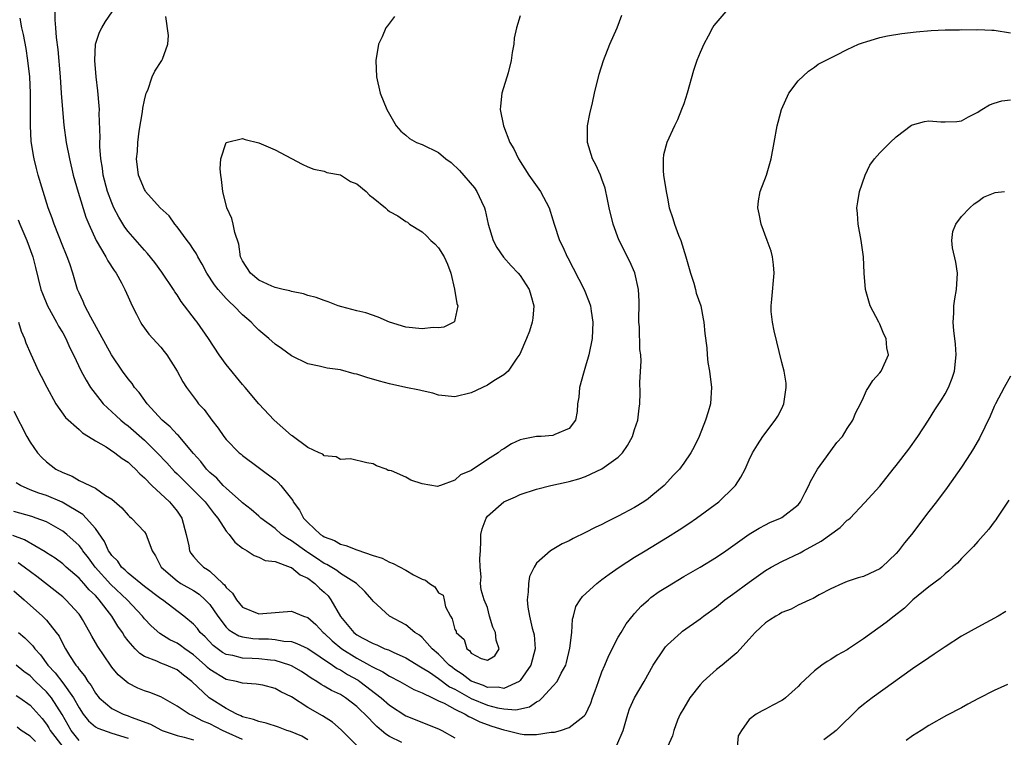
# Model space of a CAD drawing. Units: inches. Extents: x 2502000 to 2505000, y 1500000 to 1503000.
# Drawn here: x 2504460 to 2504580, y 1500394 to 1500482 of the extents above; entities that cross this region are included whole.
import ezdxf

# ---------------------------------------------------------------- set-up
doc = ezdxf.new("R2010")
doc.units = ezdxf.units.IN
doc.header["$MEASUREMENT"] = 0
doc.layers.add('LD25021500_2ft', color=80, linetype='Continuous')

msp = doc.modelspace()

# ---------------------------------------------------------------- linework, layer by layer
at = {"layer": 'LD25021500_2ft'}
for points, elevation in [([(2504546.18, 1500483), (2504544.7, 1500481.3), (2504544.52, 1500481), (2504543.99, 1500479.99), (2504543.45, 1500479), (2504543, 1500478), (2504542.62, 1500477), (2504542.22, 1500475.78), (2504541.42, 1500473), (2504541, 1500471.73), (2504540.74, 1500471), (2504540.23, 1500469.77), (2504539.89, 1500469), (2504538.95, 1500467), (2504538.52, 1500465.48), (2504538.47, 1500465), (2504538.5, 1500463.5), (2504538.55, 1500463), (2504538.85, 1500461), (2504539, 1500460.16), (2504539.23, 1500459), (2504539.69, 1500457.69), (2504539.87, 1500457), (2504540.35, 1500455.65), (2504540.64, 1500455), (2504541.27, 1500453), (2504541.82, 1500451), (2504542.25, 1500449.75), (2504542.44, 1500449), (2504542.53, 1500448.53), (2504543.09, 1500447), (2504543.38, 1500445.38), (2504543.47, 1500445), (2504543.61, 1500443.61), (2504543.83, 1500441.83), (2504543.86, 1500441), (2504543.97, 1500440.03), (2504544.15, 1500439), (2504544.42, 1500437), (2504544.31, 1500435.69), (2504544.29, 1500435), (2504544.01, 1500434.01), (2504543.68, 1500433), (2504542.88, 1500431), (2504542.27, 1500429.73), (2504541.88, 1500429), (2504541, 1500427.72), (2504540.48, 1500427), (2504539.76, 1500426.24), (2504538.63, 1500425), (2504537, 1500423.62), (2504536.65, 1500423.35), (2504536.13, 1500423), (2504535, 1500422.31), (2504533, 1500421.22), (2504531.5, 1500420.5), (2504531, 1500420.21), (2504530.16, 1500419.84), (2504529, 1500419.21), (2504527.49, 1500418.51), (2504527, 1500418.23), (2504526.14, 1500417.86), (2504524.71, 1500417), (2504523, 1500415.49), (2504522.69, 1500415), (2504522.14, 1500413.86), (2504522, 1500413), (2504521.98, 1500411.98), (2504521.84, 1500411), (2504521.93, 1500410.07), (2504522.12, 1500409), (2504522.47, 1500407.53), (2504522.63, 1500407), (2504522.69, 1500406.69), (2504522.81, 1500405), (2504522.3, 1500403), (2504521, 1500401.11), (2504520.88, 1500401), (2504519, 1500400.14), (2504518.29, 1500400.29), (2504517, 1500400.27), (2504516.49, 1500400.49), (2504515, 1500401.04), (2504513.89, 1500401.89), (2504513, 1500402.47), (2504512.69, 1500402.69), (2504512.3, 1500403), (2504511, 1500404.33), (2504510.21, 1500405), (2504509, 1500406.36), (2504508.65, 1500406.65), (2504508.08, 1500407), (2504507, 1500407.91), (2504504.98, 1500409), (2504503, 1500410.82), (2504502.87, 1500411), (2504501.99, 1500411.99), (2504500.94, 1500413), (2504499, 1500414.22), (2504498.56, 1500414.56), (2504497.31, 1500415.31), (2504497, 1500415.44), (2504496.07, 1500416.07), (2504495, 1500416.78), (2504494.86, 1500416.86), (2504493, 1500418.23), (2504492.49, 1500418.49), (2504491.79, 1500419), (2504491, 1500419.7), (2504489.24, 1500421), (2504489.12, 1500421.12), (2504489, 1500421.21), (2504488.06, 1500422.06), (2504487, 1500422.86), (2504486.86, 1500423), (2504485, 1500424.66), (2504484.65, 1500425), (2504483.87, 1500425.87), (2504483, 1500426.59), (2504482.6, 1500427), (2504481.91, 1500427.91), (2504481, 1500428.9), (2504479.13, 1500431.13), (2504479, 1500431.24), (2504478.16, 1500432.16), (2504477.16, 1500433), (2504475.33, 1500435), (2504474.36, 1500436.36), (2504473.78, 1500437), (2504473.48, 1500437.48), (2504473, 1500438.03), (2504472.32, 1500439), (2504470.96, 1500441), (2504468.42, 1500445.58), (2504467.69, 1500447), (2504467.5, 1500447.5), (2504467, 1500448.56), (2504466.81, 1500449), (2504466.23, 1500451), (2504465.86, 1500452.14), (2504465.55, 1500453), (2504465.38, 1500453.38), (2504465, 1500454.3), (2504463.93, 1500457), (2504463.7, 1500457.7), (2504463.22, 1500459), (2504462.58, 1500461), (2504461.99, 1500463), (2504461.78, 1500463.78), (2504461.48, 1500465), (2504461.4, 1500465.4), (2504461.13, 1500467.13), (2504461.03, 1500469), (2504461.04, 1500473), (2504460.95, 1500475), (2504460.74, 1500477), (2504460.5, 1500478.5), (2504460.19, 1500480.19), (2504460, 1500481), (2504459.78, 1500482.22)], 8134), ([(2504464.02, 1500483), (2504464.01, 1500481.99), (2504464.1, 1500481), (2504464.18, 1500479.82), (2504464.38, 1500478.38), (2504464.67, 1500475), (2504464.82, 1500473), (2504464.95, 1500471), (2504465.11, 1500469.11), (2504465.41, 1500467), (2504465.82, 1500465), (2504466.28, 1500463), (2504466.88, 1500460.88), (2504467.84, 1500457.84), (2504468.18, 1500457), (2504469.09, 1500455), (2504470.28, 1500453), (2504470.51, 1500452.51), (2504471.3, 1500451.3), (2504471.53, 1500451), (2504472.2, 1500449.8), (2504472.61, 1500449), (2504473, 1500448.1), (2504473.5, 1500447), (2504474.04, 1500445.96), (2504474.5, 1500445), (2504474.69, 1500444.7), (2504475.53, 1500443.53), (2504477, 1500441.92), (2504477.41, 1500441.41), (2504477.72, 1500441), (2504478.99, 1500439), (2504479.68, 1500437.68), (2504480.14, 1500437), (2504481.35, 1500435.35), (2504481.63, 1500435), (2504482.3, 1500434.3), (2504483.24, 1500433), (2504484.02, 1500432.02), (2504484.7, 1500431), (2504485, 1500430.62), (2504486.6, 1500429), (2504486.82, 1500428.82), (2504487, 1500428.65), (2504491, 1500425.69), (2504491.36, 1500425.36), (2504491.69, 1500425), (2504493.14, 1500423.14), (2504493.21, 1500423), (2504493.97, 1500421.97), (2504494.48, 1500421), (2504495, 1500420.46), (2504496.56, 1500419), (2504496.83, 1500418.83), (2504497, 1500418.7), (2504498.24, 1500418.24), (2504499, 1500417.79), (2504499.65, 1500417.65), (2504501, 1500417.1), (2504503, 1500416.42), (2504504.09, 1500416.09), (2504505, 1500415.6), (2504505.45, 1500415.45), (2504507, 1500414.62), (2504507.94, 1500414.06), (2504509, 1500413.5), (2504509.38, 1500413.38), (2504509.89, 1500413), (2504510.56, 1500412.56), (2504511, 1500411.84), (2504511.56, 1500411.56), (2504511.69, 1500411), (2504511.86, 1500410.14), (2504512.44, 1500409), (2504512.68, 1500408.68), (2504513, 1500407.35), (2504513.17, 1500407.17), (2504513.16, 1500407), (2504514.12, 1500406.12), (2504514.44, 1500405), (2504514.77, 1500404.77), (2504515, 1500404.46), (2504516.2, 1500403.8), (2504517, 1500403.58), (2504517.87, 1500404.13), (2504518.43, 1500405), (2504518.03, 1500406.03), (2504517.97, 1500407), (2504517.65, 1500407.65), (2504517.25, 1500409), (2504517, 1500410.06), (2504516.57, 1500411), (2504516.23, 1500412.23), (2504516.12, 1500413), (2504516.21, 1500413.79), (2504516.09, 1500415), (2504516.04, 1500416.04), (2504516.13, 1500417), (2504516.17, 1500418.17), (2504516.17, 1500419), (2504516.34, 1500419.66), (2504516.82, 1500421), (2504517, 1500421.21), (2504519, 1500422.98), (2504520.42, 1500423.58), (2504521, 1500423.88), (2504523, 1500424.55), (2504524.75, 1500425), (2504526.6, 1500425.4), (2504527, 1500425.47), (2504528.18, 1500425.82), (2504529, 1500426.09), (2504531, 1500427.01), (2504533, 1500428.46), (2504533.52, 1500429), (2504534.12, 1500429.88), (2504534.75, 1500431), (2504535, 1500431.83), (2504535.39, 1500433), (2504535.54, 1500434.45), (2504535.62, 1500435), (2504535.66, 1500436.34), (2504535.63, 1500437.63), (2504535.79, 1500440.21), (2504535.74, 1500441), (2504535.65, 1500441.65), (2504535.59, 1500444.41), (2504535.53, 1500445), (2504535.54, 1500447.54), (2504535.46, 1500449), (2504535.03, 1500451.03), (2504534.42, 1500452.42), (2504533.08, 1500455.08), (2504532.38, 1500457), (2504531.9, 1500459), (2504531.59, 1500460.41), (2504531.48, 1500461), (2504531.39, 1500461.39), (2504531, 1500462.49), (2504530.8, 1500463), (2504530.24, 1500464.24), (2504529.83, 1500465), (2504529.23, 1500467), (2504529.24, 1500467.24), (2504529.24, 1500469), (2504529.51, 1500470.49), (2504529.85, 1500471.85), (2504530.1, 1500473), (2504530.66, 1500475.34), (2504531.17, 1500477), (2504531.96, 1500479), (2504532.85, 1500481), (2504533.43, 1500482.57)], 8136), ([(2504521, 1500482.47), (2504520.52, 1500481), (2504520.24, 1500479.76), (2504520.22, 1500479), (2504520, 1500478), (2504519.89, 1500477), (2504519.51, 1500475.51), (2504518.75, 1500473), (2504518.56, 1500471.44), (2504518.55, 1500471), (2504518.94, 1500469), (2504519.74, 1500467), (2504520.2, 1500466.2), (2504520.77, 1500465), (2504522.04, 1500463), (2504523.47, 1500461), (2504524.54, 1500459), (2504525, 1500457.52), (2504525.14, 1500457), (2504525.79, 1500455), (2504526.22, 1500454.22), (2504526.74, 1500453), (2504526.84, 1500452.84), (2504528.81, 1500449), (2504529.45, 1500447.45), (2504529.6, 1500447), (2504529.67, 1500446.33), (2504529.88, 1500445), (2504529.78, 1500443), (2504529.41, 1500441), (2504529.32, 1500440.68), (2504529, 1500439.58), (2504528.72, 1500438.72), (2504528.25, 1500437), (2504528.18, 1500435.82), (2504528.01, 1500435), (2504527.95, 1500434.05), (2504527.77, 1500433), (2504527, 1500431.95), (2504525.22, 1500431.22), (2504525, 1500431.1), (2504523.56, 1500431), (2504523, 1500430.98), (2504521.35, 1500430.65), (2504521, 1500430.56), (2504519.92, 1500430.08), (2504519, 1500429.49), (2504518.68, 1500429.32), (2504518.31, 1500429), (2504517, 1500428.15), (2504515, 1500426.82), (2504513.69, 1500426.31), (2504513, 1500425.65), (2504511.24, 1500425), (2504511.06, 1500424.94), (2504511, 1500424.9), (2504510.88, 1500424.88), (2504509, 1500425.2), (2504507.62, 1500425.62), (2504507, 1500426), (2504505.22, 1500426.78), (2504505, 1500426.81), (2504504.82, 1500426.82), (2504504.57, 1500427), (2504503.39, 1500427.39), (2504503, 1500427.63), (2504502.22, 1500427.78), (2504500.23, 1500428.23), (2504499, 1500428.16), (2504498.48, 1500428.48), (2504497, 1500428.61), (2504496.82, 1500428.82), (2504496.37, 1500429), (2504495, 1500429.65), (2504493.06, 1500431.06), (2504493, 1500431.1), (2504490.87, 1500433), (2504489, 1500434.99), (2504487.34, 1500437), (2504487, 1500437.37), (2504485, 1500439.78), (2504484.13, 1500441), (2504482.84, 1500443), (2504481.45, 1500445), (2504481.24, 1500445.24), (2504479.51, 1500447.51), (2504479, 1500448.31), (2504478.71, 1500448.71), (2504478.55, 1500449), (2504477.12, 1500451.12), (2504476.27, 1500452.27), (2504475.38, 1500453.38), (2504475, 1500453.78), (2504473, 1500456.09), (2504472.61, 1500456.61), (2504471.84, 1500457.85), (2504471.26, 1500459), (2504471, 1500459.58), (2504470.47, 1500461), (2504469.94, 1500463), (2504469.84, 1500463.84), (2504469.65, 1500465), (2504469.52, 1500466.48), (2504469.53, 1500467), (2504469.58, 1500467.58), (2504469.45, 1500470.55), (2504469.48, 1500471), (2504469.47, 1500471.47), (2504469.3, 1500473.3), (2504469.09, 1500475), (2504468.92, 1500477), (2504469.02, 1500479), (2504469.5, 1500480.5), (2504469.76, 1500481), (2504470.22, 1500481.78), (2504471.04, 1500482.96)], 8138), ([(2504505.59, 1500482.41), (2504504.75, 1500481.25), (2504504.55, 1500481), (2504504.09, 1500479.91), (2504503.65, 1500479), (2504503.33, 1500477), (2504503.41, 1500475), (2504503.85, 1500473), (2504504.67, 1500471), (2504505, 1500470.44), (2504505.81, 1500469), (2504506.36, 1500468.36), (2504507, 1500467.86), (2504507.45, 1500467.45), (2504508.3, 1500467), (2504509, 1500466.75), (2504511, 1500465.75), (2504511.9, 1500465), (2504512.53, 1500464.53), (2504513.57, 1500463.57), (2504515.41, 1500461.41), (2504515.69, 1500461), (2504516.26, 1500459.74), (2504516.62, 1500459), (2504516.71, 1500458.71), (2504517.07, 1500457), (2504517.68, 1500455), (2504518.12, 1500454.12), (2504518.95, 1500452.95), (2504519.89, 1500451.89), (2504520.76, 1500451), (2504521, 1500450.7), (2504522.09, 1500449), (2504522.28, 1500448.28), (2504522.66, 1500447), (2504522.53, 1500445.47), (2504522.46, 1500445), (2504522.13, 1500443.87), (2504521.78, 1500443), (2504520.94, 1500441.06), (2504520.58, 1500440.58), (2504519.52, 1500439), (2504519, 1500438.53), (2504517.78, 1500437.78), (2504517, 1500437.25), (2504515, 1500436.34), (2504513, 1500435.86), (2504511, 1500436.05), (2504510.28, 1500436.28), (2504509, 1500436.56), (2504508.66, 1500436.66), (2504507, 1500436.99), (2504505, 1500437.43), (2504503.76, 1500437.76), (2504502.21, 1500438.21), (2504501, 1500438.61), (2504500.67, 1500438.67), (2504499, 1500439.13), (2504497.37, 1500439.37), (2504496.39, 1500439.61), (2504495, 1500439.88), (2504493, 1500440.85), (2504491.77, 1500441.77), (2504491, 1500442.3), (2504490.23, 1500443), (2504489, 1500444.02), (2504488.5, 1500444.5), (2504488.05, 1500445), (2504487, 1500445.9), (2504485.94, 1500447), (2504485.43, 1500447.43), (2504485, 1500447.88), (2504484, 1500449), (2504483.56, 1500449.56), (2504482.64, 1500451), (2504482.08, 1500452.08), (2504481.52, 1500453), (2504481.35, 1500453.35), (2504481, 1500453.87), (2504480.56, 1500454.56), (2504480.22, 1500455), (2504479, 1500456.67), (2504478.71, 1500457), (2504478.01, 1500458.01), (2504476.92, 1500459), (2504475.14, 1500461), (2504475.09, 1500461.09), (2504475, 1500461.21), (2504474.28, 1500463), (2504474.02, 1500465), (2504474.13, 1500465.87), (2504474.18, 1500467), (2504474.35, 1500468.35), (2504474.75, 1500470.75), (2504474.8, 1500471.2), (2504475, 1500472.16), (2504475.16, 1500472.84), (2504475.22, 1500473), (2504475.4, 1500473.4), (2504475.96, 1500475), (2504476.28, 1500475.72), (2504477.14, 1500477), (2504477.19, 1500477.19), (2504477.86, 1500479), (2504477.94, 1500480.06), (2504477.6, 1500482.4)], 8140), ([(2504459.52, 1500457.52), (2504459.73, 1500457), (2504460.59, 1500455), (2504461.32, 1500453), (2504461.67, 1500451.67), (2504462.33, 1500449), (2504462.51, 1500448.51), (2504463.12, 1500447), (2504464.25, 1500445), (2504464.49, 1500444.49), (2504465, 1500443.66), (2504465.37, 1500443), (2504465.86, 1500441.86), (2504466.32, 1500441), (2504467.26, 1500439), (2504467.86, 1500437.87), (2504468.4, 1500437), (2504469.52, 1500435.52), (2504469.96, 1500435), (2504471.52, 1500433.52), (2504472.09, 1500433), (2504472.59, 1500432.59), (2504473, 1500432.28), (2504475, 1500430.54), (2504476.57, 1500429), (2504477.75, 1500427.75), (2504478.69, 1500426.7), (2504479, 1500426.42), (2504482.44, 1500423), (2504482.66, 1500422.66), (2504483.52, 1500421.52), (2504483.99, 1500421), (2504485, 1500419.39), (2504485.35, 1500419), (2504486.06, 1500418.06), (2504487, 1500417.33), (2504487.58, 1500417), (2504488.43, 1500416.43), (2504489, 1500416.23), (2504489.79, 1500415.79), (2504491, 1500415.66), (2504492.83, 1500415), (2504492.94, 1500414.94), (2504493, 1500414.93), (2504494.04, 1500414.04), (2504495, 1500413.62), (2504495.85, 1500413), (2504496.42, 1500412.42), (2504497, 1500411.92), (2504497.47, 1500411.47), (2504497.83, 1500411), (2504499, 1500408.96), (2504500.63, 1500407), (2504501, 1500406.72), (2504501.65, 1500406.35), (2504503, 1500405.63), (2504503.46, 1500405.46), (2504504.43, 1500405), (2504504.85, 1500404.85), (2504505.44, 1500404.56), (2504507, 1500403.87), (2504508.78, 1500402.78), (2504509, 1500402.67), (2504509.88, 1500402.12), (2504511, 1500401.37), (2504512.35, 1500400.35), (2504513, 1500400.04), (2504515, 1500398.92), (2504517, 1500398.09), (2504518.23, 1500397.77), (2504519, 1500397.63), (2504520.47, 1500397.53), (2504522.12, 1500397.88), (2504523, 1500398.5), (2504523.34, 1500398.66), (2504523.69, 1500399), (2504525, 1500400.4), (2504525.52, 1500401), (2504526.02, 1500402.02), (2504526.58, 1500403), (2504526.67, 1500403.33), (2504527.08, 1500405.08), (2504527.29, 1500407), (2504527.39, 1500408.61), (2504527.51, 1500409), (2504527.82, 1500410.18), (2504528.32, 1500411), (2504528.61, 1500411.39), (2504530.36, 1500413), (2504531, 1500413.46), (2504531.87, 1500414.13), (2504533.09, 1500415), (2504535, 1500416.22), (2504536.27, 1500417), (2504539, 1500418.64), (2504540.45, 1500419.55), (2504541.65, 1500420.35), (2504542.56, 1500421), (2504545.29, 1500423), (2504547.19, 1500424.81), (2504547.36, 1500425), (2504548.01, 1500425.99), (2504548.53, 1500427), (2504549, 1500428.12), (2504549.44, 1500429), (2504550.03, 1500429.97), (2504550.67, 1500431), (2504552.21, 1500433), (2504552.52, 1500433.48), (2504553, 1500434.42), (2504553.26, 1500435), (2504553.55, 1500437), (2504553.53, 1500437.53), (2504553.29, 1500439), (2504553, 1500440.05), (2504552.07, 1500443.93), (2504551.87, 1500445), (2504551.71, 1500446.29), (2504551.7, 1500447), (2504551.8, 1500447.8), (2504552.09, 1500451), (2504552.01, 1500452.01), (2504551.87, 1500453), (2504551.69, 1500453.69), (2504551.24, 1500455), (2504550.49, 1500457), (2504550.24, 1500458.24), (2504550.06, 1500459), (2504550.15, 1500459.85), (2504550.35, 1500461), (2504551.14, 1500463), (2504551.73, 1500465), (2504552.07, 1500467), (2504552.43, 1500469), (2504552.55, 1500469.45), (2504552.97, 1500471.03), (2504553.88, 1500473), (2504555, 1500474.55), (2504556.28, 1500475.72), (2504557, 1500476.21), (2504557.45, 1500476.55), (2504558.36, 1500477), (2504559, 1500477.35), (2504559.66, 1500477.66), (2504561, 1500478.38), (2504562.4, 1500479), (2504563, 1500479.23), (2504563.29, 1500479.29), (2504565, 1500479.83), (2504565.95, 1500480.05), (2504567.69, 1500480.31), (2504569.47, 1500480.53), (2504571.29, 1500480.71), (2504573, 1500480.78), (2504574.78, 1500480.78), (2504575, 1500480.8), (2504576.79, 1500480.79), (2504577, 1500480.8), (2504578.72, 1500480.72), (2504579, 1500480.72), (2504581, 1500480.39)], 8132), ([(2504459.59, 1500445), (2504459.89, 1500443.89), (2504460.3, 1500443), (2504460.47, 1500442.47), (2504461.07, 1500441.07), (2504462.04, 1500439), (2504462.37, 1500438.37), (2504463.04, 1500437.04), (2504464.16, 1500435), (2504465.33, 1500433.33), (2504467, 1500431.85), (2504467.43, 1500431.43), (2504468.15, 1500431), (2504469, 1500430.46), (2504470.29, 1500429.71), (2504471.35, 1500429), (2504472.27, 1500428.27), (2504473, 1500427.84), (2504473.43, 1500427.43), (2504473.91, 1500427), (2504474.42, 1500426.42), (2504475, 1500425.93), (2504475.91, 1500425), (2504478.07, 1500423), (2504478.49, 1500422.49), (2504479, 1500421.84), (2504479.58, 1500421), (2504480.1, 1500419), (2504480.41, 1500417.59), (2504480.51, 1500417), (2504480.68, 1500416.68), (2504481, 1500416.28), (2504481.61, 1500415.61), (2504482.21, 1500415), (2504482.71, 1500414.71), (2504483, 1500414.48), (2504484.58, 1500413), (2504484.81, 1500412.81), (2504485, 1500412.51), (2504485.79, 1500411.79), (2504486.25, 1500411), (2504487, 1500410.1), (2504489, 1500409.26), (2504491.49, 1500409.49), (2504493, 1500409.59), (2504494.45, 1500409), (2504495, 1500408.82), (2504495.96, 1500407.96), (2504496.87, 1500407), (2504497, 1500406.9), (2504497.97, 1500405.97), (2504499.16, 1500405), (2504501, 1500403.84), (2504502.56, 1500403), (2504502.84, 1500402.84), (2504503, 1500402.74), (2504504.17, 1500402.17), (2504505, 1500401.64), (2504506.25, 1500401), (2504507.99, 1500399.99), (2504509, 1500399.59), (2504510.24, 1500399), (2504510.73, 1500398.73), (2504511, 1500398.64), (2504511.68, 1500398.32), (2504513, 1500397.58), (2504514.25, 1500397), (2504514.71, 1500396.71), (2504515, 1500396.59), (2504516.04, 1500396.04), (2504517.52, 1500395.52), (2504519, 1500395.07), (2504519.37, 1500395), (2504521, 1500394.57), (2504521.49, 1500394.51), (2504523, 1500394.48), (2504524.79, 1500394.79), (2504525, 1500394.78), (2504525.2, 1500394.8), (2504525.92, 1500395), (2504527, 1500395.35), (2504528.8, 1500396.8), (2504529, 1500396.95), (2504529.65, 1500398.35), (2504529.84, 1500399), (2504530.17, 1500399.83), (2504530.57, 1500401), (2504531, 1500402.16), (2504531.35, 1500403), (2504531.82, 1500404.18), (2504533, 1500406.43), (2504533.33, 1500407), (2504533.97, 1500408.03), (2504534.84, 1500409.16), (2504535, 1500409.32), (2504535.8, 1500410.2), (2504536.68, 1500411), (2504537, 1500411.26), (2504538.01, 1500411.99), (2504539, 1500412.63), (2504541, 1500413.83), (2504543.03, 1500415), (2504545, 1500416.2), (2504546.16, 1500417), (2504549, 1500419.03), (2504550.23, 1500419.77), (2504551, 1500420.18), (2504551.56, 1500420.44), (2504552.87, 1500421), (2504553, 1500421.07), (2504555, 1500422.62), (2504555.32, 1500423), (2504555.89, 1500424.11), (2504556.32, 1500425), (2504556.52, 1500425.48), (2504557.37, 1500427), (2504558.5, 1500428.5), (2504559.76, 1500430.24), (2504560.45, 1500431), (2504561, 1500431.97), (2504561.71, 1500433), (2504562.06, 1500433.94), (2504562.63, 1500435), (2504563, 1500435.76), (2504563.37, 1500436.63), (2504563.63, 1500437), (2504564.16, 1500437.84), (2504565, 1500438.78), (2504565.16, 1500439), (2504565.74, 1500440.26), (2504566.06, 1500441), (2504565.86, 1500441.86), (2504565.78, 1500443), (2504565.51, 1500443.51), (2504565, 1500444.72), (2504564.87, 1500445), (2504563.84, 1500447), (2504563.24, 1500449), (2504563.1, 1500451), (2504563.02, 1500453), (2504562.71, 1500455), (2504562.34, 1500457), (2504562.29, 1500458.29), (2504562.21, 1500459), (2504562.3, 1500459.7), (2504562.53, 1500461), (2504563.2, 1500463), (2504563.8, 1500464.2), (2504564.35, 1500465), (2504565, 1500465.73), (2504566.26, 1500467), (2504567, 1500467.69), (2504568.9, 1500469.1), (2504569, 1500469.14), (2504570.46, 1500469.54), (2504571, 1500469.65), (2504572.47, 1500469.53), (2504573, 1500469.52), (2504574.43, 1500469.57), (2504575, 1500469.63), (2504575.86, 1500470.14), (2504577, 1500470.69), (2504577.18, 1500470.82), (2504577.51, 1500471), (2504578.42, 1500471.58), (2504579, 1500471.79), (2504579.93, 1500472.07), (2504581, 1500472.19)], 8130), ([(2504532.82, 1500393.18), (2504533.58, 1500395), (2504534.16, 1500397), (2504534.37, 1500397.63), (2504534.99, 1500399), (2504536.15, 1500401), (2504537.25, 1500403), (2504538.61, 1500405), (2504538.78, 1500405.22), (2504539, 1500405.47), (2504540.7, 1500407), (2504540.87, 1500407.13), (2504543, 1500408.65), (2504543.43, 1500409), (2504545, 1500410.14), (2504546.05, 1500411), (2504547, 1500411.67), (2504549, 1500413.16), (2504551, 1500414.57), (2504551.72, 1500415), (2504553, 1500415.69), (2504555.24, 1500416.76), (2504555.65, 1500417), (2504557.83, 1500418.17), (2504560.14, 1500419.86), (2504561, 1500420.72), (2504561.17, 1500420.83), (2504561.37, 1500421), (2504563.15, 1500422.85), (2504565, 1500424.9), (2504566.65, 1500427), (2504567, 1500427.42), (2504568.55, 1500429.45), (2504569.66, 1500431), (2504570.96, 1500433), (2504571.75, 1500434.25), (2504572.54, 1500435.46), (2504573, 1500436.22), (2504573.41, 1500437), (2504573.86, 1500438.14), (2504574.14, 1500439), (2504574.35, 1500441), (2504574.29, 1500442.29), (2504574.2, 1500443), (2504574.06, 1500443.94), (2504574, 1500445), (2504574.08, 1500446.08), (2504574.07, 1500447), (2504574.18, 1500447.82), (2504574.39, 1500449), (2504574.5, 1500451), (2504574.33, 1500452.33), (2504573.91, 1500454.09), (2504573.84, 1500455), (2504573.93, 1500456.08), (2504574.31, 1500457), (2504575, 1500457.92), (2504576.04, 1500459), (2504576.54, 1500459.46), (2504577, 1500459.77), (2504577.72, 1500460.28), (2504579.14, 1500460.86), (2504580.26, 1500461)], 8128), ([(2504581, 1500438.36), (2504580.23, 1500437), (2504579.16, 1500435), (2504579, 1500434.67), (2504578.51, 1500433.49), (2504577.23, 1500430.77), (2504576.49, 1500429.51), (2504576.17, 1500429), (2504575, 1500427.24), (2504573.24, 1500424.76), (2504571.93, 1500423), (2504571, 1500421.8), (2504568.9, 1500419), (2504568.05, 1500417.95), (2504567.31, 1500417), (2504567, 1500416.66), (2504565.26, 1500415), (2504565, 1500414.78), (2504563.77, 1500414.23), (2504563, 1500413.84), (2504562.34, 1500413.66), (2504561, 1500413.23), (2504560.43, 1500413), (2504559, 1500412.34), (2504557.59, 1500411.58), (2504556.84, 1500411.16), (2504556.44, 1500411), (2504555.47, 1500410.53), (2504555, 1500410.34), (2504554.14, 1500409.86), (2504553, 1500409.43), (2504552.75, 1500409.25), (2504552.27, 1500409), (2504551.52, 1500408.48), (2504551, 1500408.16), (2504550.41, 1500407.59), (2504549.75, 1500407), (2504549, 1500406.17), (2504547.52, 1500404.48), (2504547, 1500404.08), (2504545.7, 1500403), (2504545, 1500402.45), (2504543.39, 1500401), (2504543, 1500400.58), (2504541.75, 1500399), (2504541, 1500397.74), (2504540.58, 1500397), (2504540.26, 1500396.26), (2504539.79, 1500395), (2504539.65, 1500394.35), (2504539, 1500392.99)], 8126), ([(2504459, 1500434.07), (2504460.58, 1500431), (2504461, 1500430.28), (2504461.9, 1500429), (2504462.42, 1500428.42), (2504463, 1500427.87), (2504464.15, 1500427), (2504465, 1500426.57), (2504466.13, 1500426.13), (2504467, 1500425.61), (2504469, 1500424.64), (2504470.23, 1500423.77), (2504471, 1500423.31), (2504472.24, 1500422.24), (2504473, 1500421.37), (2504473.18, 1500421.18), (2504473.42, 1500421), (2504475, 1500419.3), (2504475.19, 1500419), (2504475.27, 1500418.73), (2504475.93, 1500417), (2504476.36, 1500416.36), (2504477.03, 1500415), (2504479, 1500413.31), (2504479.46, 1500413), (2504481, 1500412.12), (2504481.68, 1500411.68), (2504482.44, 1500411), (2504483, 1500410.41), (2504483.98, 1500409), (2504485, 1500407.66), (2504485.32, 1500407.32), (2504485.84, 1500407), (2504486.56, 1500406.56), (2504487, 1500406.44), (2504488.25, 1500406.25), (2504489, 1500406.2), (2504490.2, 1500406.2), (2504491, 1500406.14), (2504492.07, 1500405.93), (2504493, 1500405.87), (2504493.66, 1500405.66), (2504495, 1500405.01), (2504498.02, 1500403), (2504498.59, 1500402.59), (2504499, 1500402.4), (2504499.85, 1500401.85), (2504501.14, 1500401.14), (2504501.35, 1500401), (2504503.98, 1500399), (2504505, 1500398.08), (2504507, 1500396.77), (2504511, 1500395.19), (2504511.39, 1500395), (2504513, 1500394.08)], 8128), ([(2504506.5, 1500393.5), (2504505, 1500394.26), (2504504.54, 1500394.54), (2504504.03, 1500395), (2504503.46, 1500395.46), (2504501.97, 1500397), (2504501.46, 1500397.46), (2504501, 1500397.92), (2504499.6, 1500399), (2504499, 1500399.38), (2504497.89, 1500399.89), (2504497, 1500400.42), (2504496.62, 1500400.62), (2504496.08, 1500401), (2504495.4, 1500401.4), (2504495, 1500401.68), (2504494.2, 1500402.2), (2504493, 1500402.92), (2504492.79, 1500403), (2504491, 1500403.54), (2504490.41, 1500403.59), (2504489, 1500403.77), (2504488.18, 1500403.82), (2504487, 1500403.86), (2504485.83, 1500404.17), (2504485, 1500404.31), (2504484.55, 1500404.55), (2504483.4, 1500405.4), (2504482.44, 1500406.44), (2504481.82, 1500407), (2504481.47, 1500407.47), (2504481, 1500408.01), (2504479.83, 1500409), (2504477.19, 1500411), (2504477, 1500411.12), (2504475, 1500412.62), (2504473, 1500414.27), (2504472.63, 1500414.63), (2504472.19, 1500415), (2504471.72, 1500415.72), (2504471, 1500416.41), (2504470.77, 1500416.77), (2504470.6, 1500417), (2504470.12, 1500418.12), (2504469, 1500419.7), (2504467.88, 1500421), (2504467.45, 1500421.45), (2504464.93, 1500422.93), (2504463, 1500423.77), (2504462.06, 1500424.06), (2504461, 1500424.47), (2504459.81, 1500425), (2504459.31, 1500425.31)], 8126), ([(2504580.8, 1500423.2), (2504579.32, 1500421), (2504579.21, 1500420.79), (2504579, 1500420.54), (2504578.37, 1500419.63), (2504577, 1500418.13), (2504576.48, 1500417.52), (2504575, 1500416.05), (2504574.51, 1500415.49), (2504573.95, 1500415), (2504573.47, 1500414.53), (2504573, 1500414.18), (2504572.4, 1500413.6), (2504571, 1500412.59), (2504569.04, 1500411), (2504568.02, 1500409.98), (2504566.76, 1500409), (2504565.79, 1500408.21), (2504563, 1500406.22), (2504561.19, 1500405), (2504561, 1500404.88), (2504559.8, 1500404.2), (2504559, 1500403.67), (2504558.56, 1500403.44), (2504557.91, 1500403), (2504557, 1500402.29), (2504555.28, 1500400.72), (2504555, 1500400.39), (2504553.48, 1500399), (2504553.2, 1500398.8), (2504553, 1500398.67), (2504551.9, 1500398.1), (2504551, 1500397.61), (2504550.59, 1500397.41), (2504549.89, 1500397), (2504549, 1500396.33), (2504548.06, 1500395), (2504547.67, 1500394.33), (2504547.53, 1500393)], 8124), ([(2504501.09, 1500393.09), (2504499.06, 1500395.06), (2504498, 1500396), (2504496.78, 1500396.78), (2504495, 1500397.8), (2504493, 1500399.12), (2504491.71, 1500399.71), (2504491, 1500400.14), (2504489.48, 1500400.52), (2504488.68, 1500400.68), (2504487, 1500400.8), (2504486.27, 1500401), (2504485, 1500401.25), (2504483, 1500402.46), (2504482.71, 1500402.71), (2504482.43, 1500403), (2504481, 1500404.27), (2504479.94, 1500405), (2504479.41, 1500405.41), (2504479, 1500405.68), (2504478.1, 1500406.1), (2504476.86, 1500406.86), (2504475.8, 1500407.8), (2504475, 1500408.68), (2504474.75, 1500409), (2504472.9, 1500411), (2504470.88, 1500412.88), (2504468.98, 1500415), (2504468.13, 1500416.13), (2504467.46, 1500417), (2504467.29, 1500417.29), (2504467, 1500417.64), (2504465.5, 1500419), (2504465, 1500419.39), (2504463, 1500420.52), (2504461.75, 1500421), (2504461.19, 1500421.19), (2504459, 1500421.8)], 8124), ([(2504495, 1500393.85), (2504494.28, 1500394.28), (2504492.87, 1500394.87), (2504492.42, 1500395), (2504491.4, 1500395.4), (2504489.9, 1500395.9), (2504489, 1500396.07), (2504488.34, 1500396.34), (2504487, 1500396.67), (2504486.79, 1500396.79), (2504486.29, 1500397), (2504485, 1500397.68), (2504482.93, 1500399), (2504480.8, 1500401), (2504479.77, 1500401.77), (2504479, 1500402.43), (2504477.66, 1500403), (2504477, 1500403.25), (2504476.51, 1500403.49), (2504475, 1500404.06), (2504474.41, 1500404.41), (2504473.86, 1500405), (2504473, 1500405.97), (2504472.55, 1500406.55), (2504472.29, 1500407), (2504471.75, 1500407.75), (2504471, 1500409), (2504469.47, 1500411), (2504469.23, 1500411.23), (2504469, 1500411.5), (2504468.23, 1500412.23), (2504467.58, 1500413), (2504467, 1500413.64), (2504465.43, 1500415), (2504465, 1500415.4), (2504464.07, 1500416.07), (2504463, 1500416.75), (2504462.86, 1500416.86), (2504460.33, 1500418.33), (2504458.88, 1500418.88)], 8122), ([(2504487, 1500393.89), (2504485, 1500394.78), (2504484.54, 1500395), (2504483, 1500395.82), (2504482.15, 1500396.15), (2504481, 1500396.76), (2504480.82, 1500396.82), (2504480.45, 1500397), (2504479, 1500397.98), (2504477, 1500399.11), (2504475.64, 1500399.64), (2504475, 1500399.85), (2504474.19, 1500400.19), (2504473, 1500400.79), (2504471.79, 1500401.79), (2504471, 1500402.76), (2504470.82, 1500403), (2504469.27, 1500405.27), (2504469, 1500405.76), (2504468.55, 1500406.55), (2504468.32, 1500407), (2504467.43, 1500408.57), (2504467.18, 1500409), (2504467, 1500409.23), (2504465.38, 1500411), (2504465, 1500411.34), (2504461.84, 1500413.84), (2504460.29, 1500415), (2504459.52, 1500415.52)], 8120), ([(2504459, 1500412.09), (2504460.27, 1500411), (2504462.5, 1500409), (2504463, 1500408.48), (2504464.2, 1500407), (2504464.54, 1500406.54), (2504465, 1500405.6), (2504465.32, 1500405), (2504465.84, 1500404.16), (2504466.58, 1500403), (2504466.78, 1500402.78), (2504467, 1500402.44), (2504467.67, 1500401.67), (2504468.07, 1500401), (2504468.48, 1500400.48), (2504469, 1500399.56), (2504469.46, 1500399), (2504471, 1500397.69), (2504472.41, 1500397), (2504473, 1500396.79), (2504473.37, 1500396.63), (2504475.75, 1500395.75), (2504477, 1500395.07), (2504477.16, 1500395), (2504479, 1500394.37), (2504479.84, 1500394.16), (2504481, 1500393.83)], 8118), ([(2504580.43, 1500409.57), (2504579.5, 1500409), (2504577, 1500407.66), (2504575, 1500406.52), (2504573, 1500405.24), (2504571.67, 1500404.33), (2504571, 1500403.89), (2504569, 1500402.52), (2504564.07, 1500399), (2504563, 1500398.17), (2504562.36, 1500397.64), (2504559.66, 1500395), (2504559.31, 1500394.69), (2504558.14, 1500393.86)], 8122), ([(2504459.59, 1500407), (2504460.35, 1500406.35), (2504461.34, 1500405.34), (2504461.57, 1500405), (2504462.26, 1500404.26), (2504463.17, 1500403), (2504464.05, 1500402.05), (2504465, 1500400.81), (2504466.31, 1500399), (2504467, 1500397.75), (2504467.51, 1500397), (2504468.16, 1500396.16), (2504469, 1500395.44), (2504469.27, 1500395.27), (2504471, 1500394.66), (2504473, 1500394.04)], 8116), ([(2504467, 1500393.77), (2504466.04, 1500395), (2504465.64, 1500395.64), (2504464.93, 1500396.93), (2504463.61, 1500399), (2504463, 1500399.73), (2504461.67, 1500401), (2504461, 1500401.68), (2504460.23, 1500402.23), (2504459.29, 1500403)], 8114), ([(2504580.62, 1500400.62), (2504579, 1500399.88), (2504577.09, 1500398.91), (2504575.78, 1500398.22), (2504575, 1500397.76), (2504573.18, 1500396.82), (2504571, 1500395.59), (2504570.08, 1500395), (2504569, 1500394.32), (2504568.25, 1500393.75)], 8120), ([(2504459.29, 1500399.29), (2504459.75, 1500399), (2504461, 1500398.09), (2504462.46, 1500396.46), (2504463, 1500395.77), (2504463.3, 1500395.3), (2504463.46, 1500395), (2504465.01, 1500393)], 8112), ([(2504461.64, 1500393.64), (2504461, 1500394.28), (2504459.92, 1500395), (2504459.41, 1500395.41)], 8110)]:
    msp.add_lwpolyline(points, dxfattribs=dict(at, elevation=elevation))
at = {"layer": 'LD25021500_2ft', "elevation": 8142}
msp.add_lwpolyline([(2504498.71, 1500447), (2504497.49, 1500447.49), (2504497, 1500447.63), (2504496, 1500448), (2504495, 1500448.25), (2504494.45, 1500448.45), (2504493, 1500448.73), (2504492.81, 1500448.81), (2504491.97, 1500449), (2504491, 1500449.24), (2504490.6, 1500449.4), (2504489, 1500450.14), (2504487.96, 1500451), (2504487, 1500452.49), (2504486.76, 1500453), (2504486.54, 1500454.54), (2504486.04, 1500455.96), (2504485.86, 1500457), (2504485.69, 1500457.69), (2504485.09, 1500459), (2504484.59, 1500461), (2504484.44, 1500462.44), (2504484.33, 1500463), (2504484.26, 1500463.74), (2504484.34, 1500465), (2504485, 1500467), (2504487, 1500467.45), (2504487.34, 1500467.34), (2504489, 1500466.94), (2504491, 1500466.09), (2504494.32, 1500464.32), (2504495, 1500464.01), (2504495.72, 1500463.72), (2504497, 1500463.47), (2504497.32, 1500463.32), (2504499, 1500463.04), (2504500.21, 1500462.21), (2504501, 1500461.93), (2504502.13, 1500461), (2504502.53, 1500460.53), (2504503, 1500460.2), (2504504.51, 1500459), (2504504.74, 1500458.74), (2504505, 1500458.53), (2504506, 1500458), (2504507, 1500457.31), (2504507.21, 1500457.21), (2504507.44, 1500457), (2504509, 1500456.03), (2504509.54, 1500455.54), (2504510.04, 1500455), (2504510.56, 1500454.56), (2504511, 1500454.09), (2504511.68, 1500453), (2504512.1, 1500452.1), (2504512.49, 1500451), (2504512.96, 1500449.04), (2504513.25, 1500447.25), (2504513.35, 1500447), (2504513, 1500445.25), (2504512.95, 1500445.05), (2504512.88, 1500445), (2504511.63, 1500444.37), (2504511, 1500444.3), (2504510.32, 1500444.32), (2504509, 1500444.17), (2504507, 1500444.37), (2504505, 1500444.98), (2504503.59, 1500445.59), (2504502.11, 1500446.11), (2504501, 1500446.35), (2504499.14, 1500446.86)], close=True, dxfattribs=at)

doc.saveas('drawing.dxf')
